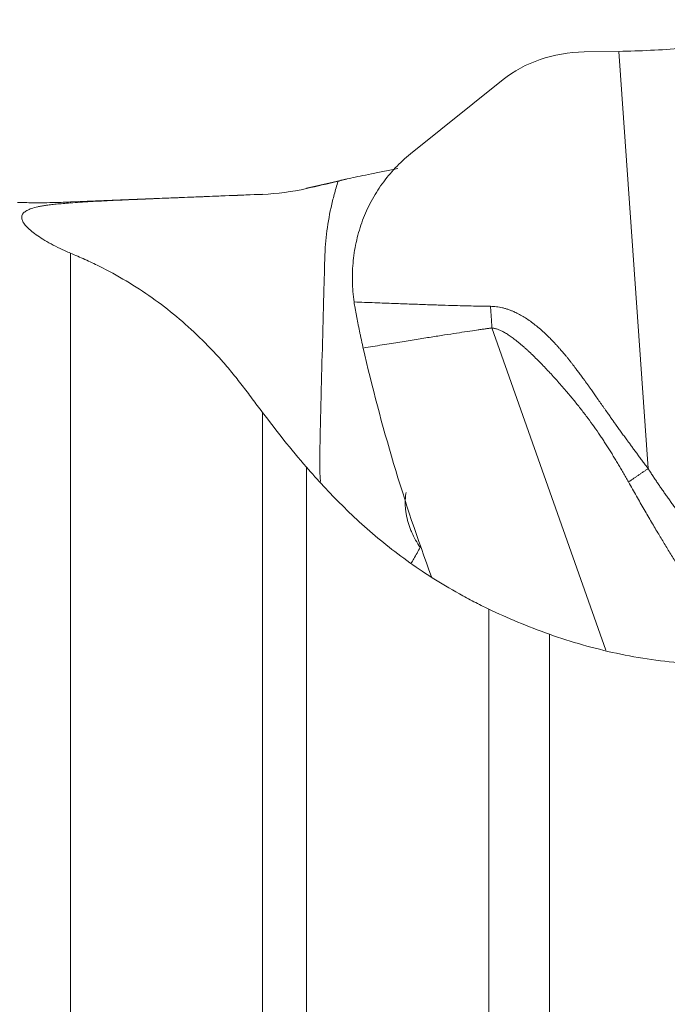
# Model space of a CAD drawing. Units: millimetres. Extents: x -119 to 85, y -21 to 38.
# Drawn here: x 39 to 45, y 4 to 12 of the extents above; entities that cross this region are included whole.
import ezdxf

# ---------------------------------------------------------------- set-up
doc = ezdxf.new("R2010")
doc.units = ezdxf.units.MM
doc.layers.add('1', color=4, linetype='Continuous')
doc.layers.add('2', color=7, linetype='Continuous')
doc.styles.add('iso_b_vert', font='simplex.shx')
doc.dimstyles.get("Standard").update_dxf_attribs({"dimtxt": 0.18, "dimasz": 0.18, "dimexe": 0.18, "dimexo": 0.0625, "dimgap": 0.09, "dimtad": 1, "dimzin": 0, "dimdsep": 52, "dimtxsty": 'Standard', "dimcen": 0.09, "dimadec": 0, "dimazin": 0, "dimtfac": 1, "dimtdec": 4, "dimtofl": 0, "dimtmove": 0, "dimatfit": 3, "dimfxl": 1, "dimtolj": 1, "dimtzin": 0, "dimarcsym": 0})

# ---------------------------------------------------------------- blocks, each defined once
blk = doc.blocks.new('_U1')
at = {"layer": '2', "lineweight": 13}
for p, q in [((0, 1.5875), (0, 22.75)), ((51.5, 14.0875), (51.5, 22.75)), ((51.5, 20.75), (0, 20.75))]:
    blk.add_line(p, q, dxfattribs=at)
at = {"layer": '2', "lineweight": 18}
for points in [[(0, 20.75), (3.499998, 21.210784), (3.500002, 20.289216)], [(51.5, 20.75), (48.000002, 20.289216), (47.999998, 21.210784)]]:
    blk.add_solid(points, dxfattribs=at)
at = {"layer": '2', "lineweight": 18, "insert": (22.265734, 21.782634), "char_height": 3.5, "attachment_point": 7, "line_spacing_factor": 1.084337, "style": 'iso_b_vert'}
blk.add_mtext('\\W0.6563;51.5', dxfattribs=at)

msp = doc.modelspace()

# ---------------------------------------------------------------- linework, layer by layer
at = {"layer": '1', "lineweight": 18}
for p, q in [((43.9053, 12.2123), (44.1922, 12.2174)), ((42.4705, 11.3702), (43.2346, 11.9837)), ((41.9408, 11.1629), (41.6107, 11.0874)), ((41.2474, 11.0387), (39.6607, 10.973))]:
    msp.add_line(p, q, dxfattribs=at)
at = {"layer": '1', "lineweight": 13}
for p, q in [((44.4334, 8.7704), (44.1922, 12.2174)), ((41.6107, 11.0874), (41.6107, 11.0842)), ((41.2474, 11.0387), (41.2474, 11.0362)), ((39.6612, 10.973), (39.6612, 10.9652)), ((44.0845, 7.2701), (43.1431, 9.932)), ((41.2474, -1.0537), (41.2474, 9.2348)), ((41.6107, 8.7823), (41.6107, -1.0854)), ((43.1166, 2.2296), (43.1166, 7.6097)), ((43.6184, 7.4016), (43.6184, 2.4442))]:
    msp.add_line(p, q, dxfattribs=at)
at = {"layer": '1', "lineweight": 18}
for centre, major_axis, ratio, start_param, end_param in [((44.0729, 11.1904), (1.0987, -0.4474), 0.836412, 2.043966, 2.706163), ((44.4012, 13.2457), (2.9973, 0.1414), 0.340279, -1.65663, -1.482097), ((56.8453, 12.8576), (13.1011, -7.738), 0.981525, -2.392435, -2.261572)]:
    msp.add_ellipse(centre, major_axis=major_axis, ratio=ratio, start_param=start_param, end_param=end_param, dxfattribs=at)
for points, knots in [([(42.0041, 10.147), (41.9961, 10.2039), (41.9915, 10.2609), (41.9892, 10.3749), (41.9915, 10.4318), (42.0002, 10.5173), (42.004, 10.5457), (42.0135, 10.6027), (42.0192, 10.6308), (42.0386, 10.7143), (42.0551, 10.7688), (42.0948, 10.875), (42.1182, 10.9269), (42.1586, 11.0027), (42.1731, 11.0278), (42.2034, 11.0765), (42.2193, 11.1002), (42.2693, 11.1694), (42.3416, 11.2567), (42.4255, 11.3341), (42.4705, 11.3702)], [0, 0, 0, 0, 0.125, 0.125, 0.25, 0.25, 0.3125, 0.3125, 0.375, 0.375, 0.5, 0.5, 0.625, 0.625, 0.6875, 0.6875, 0.75, 0.75, 0.875, 1, 1, 1, 1]), ([(42.3654, 11.2502), (42.3482, 11.2467), (42.3311, 11.2432), (42.2948, 11.2358), (42.2757, 11.2319), (42.2379, 11.2241), (42.2193, 11.2203), (42.1832, 11.2129), (42.1657, 11.2093), (42.1145, 11.1989), (42.0832, 11.1926), (42.0264, 11.181), (42.0008, 11.1757), (41.9558, 11.1662), (41.9372, 11.1621), (41.9153, 11.157), (41.909, 11.1555), (41.9012, 11.1535), (41.8988, 11.1528), (41.8946, 11.1516), (41.8928, 11.1511), (41.8878, 11.1495), (41.8851, 11.1485), (41.879, 11.1462), (41.8758, 11.145), (41.8727, 11.1437)], [0, 0, 0, 0, 0.06463, 0.06463, 0.136581, 0.136581, 0.208533, 0.208533, 0.280485, 0.280485, 0.424388, 0.424388, 0.568291, 0.568291, 0.712194, 0.712194, 0.784145, 0.784145, 0.820121, 0.820121, 0.856097, 0.856097, 0.928048, 0.928048, 1, 1, 1, 1]), ([(41.7266, 8.6643), (41.7255, 8.6777), (41.7246, 8.6911), (41.7216, 8.7416), (41.7204, 8.7788), (41.7199, 8.853), (41.7206, 8.8901), (41.7223, 8.9644), (41.723, 9.0015), (41.7245, 9.0757), (41.727, 9.1871), (41.7297, 9.2984), (41.7353, 9.5211), (41.7393, 9.6696), (41.7473, 9.9665), (41.7514, 10.115), (41.7565, 10.3005), (41.7576, 10.3376), (41.7591, 10.3933), (41.7596, 10.4119), (41.7605, 10.449), (41.7609, 10.4676), (41.7619, 10.5047), (41.7625, 10.5232), (41.7642, 10.5603), (41.7652, 10.5788), (41.769, 10.6342), (41.7724, 10.671), (41.7851, 10.7813), (41.7974, 10.8544), (41.8214, 10.9634), (41.8348, 11.0177), (41.8503, 11.0718), (41.8612, 11.1078), (41.8668, 11.1258), (41.8727, 11.1437)], [0, 0, 0, 0, 0.016122, 0.016122, 0.060844, 0.060844, 0.105565, 0.105565, 0.150287, 0.150287, 0.195009, 0.284452, 0.284452, 0.463339, 0.463339, 0.642226, 0.642226, 0.686948, 0.686948, 0.709309, 0.709309, 0.73167, 0.73167, 0.754031, 0.754031, 0.776391, 0.776391, 0.821113, 0.821113, 0.910557, 0.910557, 0.955278, 0.977639, 0.977639, 1, 1, 1, 1]), ([(41.2474, 11.0362), (41.1099, 11.0307), (40.9724, 11.0252), (40.7662, 11.017), (40.6974, 11.0143), (40.5944, 11.0102), (40.5601, 11.0088), (40.4914, 11.006), (40.457, 11.0047), (40.3882, 11.0019), (40.3537, 11.0005), (40.3018, 10.9983), (40.2845, 10.9976), (40.2499, 10.9962), (40.2327, 10.9954), (40.1813, 10.9932), (40.1135, 10.9903), (40.0472, 10.9872), (39.9815, 10.9841), (39.9488, 10.9825), (39.8859, 10.9793), (39.8555, 10.9776), (39.7966, 10.9743), (39.7682, 10.9726), (39.7132, 10.969), (39.6867, 10.9672), (39.6612, 10.9652)], [0, 0, 0, 0, 0.25, 0.25, 0.375, 0.375, 0.4375, 0.4375, 0.5, 0.5, 0.5625, 0.5625, 0.59375, 0.59375, 0.625, 0.625, 0.6875, 0.75, 0.75, 0.8125, 0.8125, 0.875, 0.875, 0.9375, 0.9375, 1, 1, 1, 1]), ([(39.6612, 10.973), (39.6204, 10.9712), (39.5476, 10.9687), (39.4426, 10.9666), (39.3376, 10.9667), (39.2647, 10.9679), (39.2239, 10.9689)], [0, 0, 0, 0, 0.27972, 0.5, 0.72028, 1, 1, 1, 1]), ([(39.6612, 10.9652), (39.6177, 10.9619), (39.5784, 10.9587), (39.5263, 10.9538), (39.51, 10.9521), (39.4875, 10.9496), (39.4803, 10.9487), (39.4666, 10.9469), (39.4601, 10.946), (39.448, 10.9442), (39.4424, 10.9432), (39.4313, 10.9413), (39.4151, 10.9384), (39.3799, 10.9312), (39.3543, 10.9242), (39.3243, 10.9139), (39.3113, 10.9083), (39.2894, 10.8961), (39.2806, 10.8895), (39.2607, 10.8682), (39.2557, 10.852), (39.2608, 10.8247), (39.2645, 10.815), (39.2762, 10.7948), (39.2843, 10.7842), (39.3043, 10.7621), (39.3162, 10.7507), (39.3438, 10.7273), (39.3595, 10.7152), (39.3942, 10.6906), (39.4132, 10.678), (39.4544, 10.6527), (39.4765, 10.6399), (39.5239, 10.6142), (39.5492, 10.6013), (39.6029, 10.5757), (39.6316, 10.563), (39.6612, 10.5502)], [0, 0, 0, 0, 0.0625, 0.0625, 0.09375, 0.09375, 0.109375, 0.109375, 0.125, 0.125, 0.140625, 0.140625, 0.15625, 0.1875, 0.25, 0.25, 0.3125, 0.3125, 0.375, 0.375, 0.5, 0.5, 0.5625, 0.5625, 0.625, 0.625, 0.6875, 0.6875, 0.75, 0.75, 0.8125, 0.8125, 0.875, 0.875, 0.9375, 0.9375, 1, 1, 1, 1]), ([(39.6612, 10.5502), (39.7, 10.5333), (39.7404, 10.5162), (39.8196, 10.4806), (39.9368, 10.4252), (40.0491, 10.3639), (40.2678, 10.2332), (40.4056, 10.1353), (40.6018, 9.9718), (40.6655, 9.9145), (40.7894, 9.7941), (40.8497, 9.7311), (40.9376, 9.632), (40.9664, 9.5983), (41.0232, 9.5292), (41.0511, 9.4939), (41.1066, 9.4219), (41.134, 9.3852), (41.1899, 9.3107), (41.2185, 9.273), (41.2474, 9.2348)], [0, 0, 0, 0, 0.0625, 0.0625, 0.125, 0.25, 0.25, 0.5, 0.5, 0.625, 0.625, 0.75, 0.75, 0.8125, 0.8125, 0.875, 0.875, 0.9375, 0.9375, 1, 1, 1, 1]), ([(42.0122, 10.0967), (42.0139, 10.0869), (42.0175, 10.0671), (42.0231, 10.0374), (42.0287, 10.0075), (42.0346, 9.9776), (42.0405, 9.9476), (42.0467, 9.9176), (42.0529, 9.8874), (42.0594, 9.8573), (42.0659, 9.8271), (42.0726, 9.7968), (42.0772, 9.7767), (42.0795, 9.7666)], [0, 0, 0, 0, 0.089418, 0.179214, 0.269362, 0.359836, 0.450609, 0.541655, 0.632945, 0.724453, 0.81615, 0.908009, 1, 1, 1, 1]), ([(41.2474, 9.2348), (41.3051, 9.1585), (41.3639, 9.0822), (41.4847, 8.9309), (41.5467, 8.8559), (41.6107, 8.7823)], [0, 0, 0, 0, 0.5, 0.5, 1, 1, 1, 1]), ([(41.6107, 8.7823), (41.7019, 8.6775), (41.799, 8.5718), (42.0096, 8.3627), (42.123, 8.2592), (42.3082, 8.1087), (42.3724, 8.0593), (42.5062, 7.9626), (42.5759, 7.9153), (42.7208, 7.8231), (42.796, 7.7782), (42.9134, 7.713), (42.9532, 7.6917), (43.034, 7.65), (43.075, 7.6296), (43.1166, 7.6097)], [0, 0, 0, 0, 0.25, 0.25, 0.5, 0.5, 0.625, 0.625, 0.75, 0.75, 0.875, 0.875, 0.9375, 0.9375, 1, 1, 1, 1]), ([(42.5501, 8.1198), (42.5234, 8.1586), (42.5003, 8.1995), (42.4765, 8.2536), (42.472, 8.2646), (42.4636, 8.2867), (42.4597, 8.2979), (42.449, 8.3314), (42.4401, 8.3654), (42.4341, 8.3999), (42.4308, 8.4231), (42.4295, 8.4348), (42.4267, 8.4696), (42.4263, 8.4926), (42.4278, 8.5268), (42.4287, 8.5381), (42.4308, 8.5573), (42.4319, 8.5652), (42.4332, 8.573)], [0, 0, 0, 0, 0.292014, 0.292014, 0.365017, 0.365017, 0.43802, 0.43802, 0.584027, 0.657031, 0.657031, 0.730034, 0.730034, 0.876041, 0.876041, 0.949044, 0.949044, 1, 1, 1, 1]), ([(42.4742, 7.9861), (42.4821, 7.9992), (42.49, 8.0123), (42.5066, 8.041), (42.5154, 8.0567), (42.5328, 8.0884), (42.5415, 8.1043), (42.5501, 8.1198)], [0, 0, 0, 0, 0.302162, 0.302162, 0.651081, 0.651081, 1, 1, 1, 1]), ([(43.6184, 7.4016), (43.5273, 7.4339), (43.4404, 7.4676), (43.2735, 7.5371), (43.1936, 7.573), (43.1166, 7.6097)], [0, 0, 0, 0, 0.5, 0.5, 1, 1, 1, 1]), ([(43.6184, 7.4016), (43.7984, 7.3377), (43.9832, 7.285), (44.3627, 7.204), (44.5575, 7.1758), (44.7823, 7.1585), (44.8074, 7.1568), (44.8575, 7.1538), (44.9326, 7.1498), (45.0076, 7.1478), (45.1575, 7.146), (45.2573, 7.1481), (45.4566, 7.1586), (45.5561, 7.167), (45.7051, 7.1855), (45.7548, 7.1927), (45.8291, 7.2041), (45.8539, 7.208), (45.9035, 7.216), (45.9283, 7.22), (45.9531, 7.224)], [0, 0, 0, 0, 0.25, 0.25, 0.5, 0.5, 0.53125, 0.53125, 0.5625, 0.625, 0.625, 0.75, 0.75, 0.875, 0.875, 0.9375, 0.9375, 0.96875, 0.96875, 1, 1, 1, 1])]:
    msp.add_open_spline(points, degree=3, knots=knots, dxfattribs=at)
for points in [[(41.6107, 11.0842), (41.4911, 11.057), (41.37, 11.041), (41.2474, 11.0362)], [(41.8727, 11.1437), (41.7854, 11.1239), (41.698, 11.104), (41.6107, 11.0842)], [(42.012, 10.0969), (42.0091, 10.1134), (42.0065, 10.1301), (42.0041, 10.147)]]:
    msp.add_open_spline(points, degree=3, dxfattribs=at)
at = {"layer": '1', "lineweight": 13}
for points, degree in [([(39.6612, 10.5502), (39.6612, 10.4619), (39.6612, 10.2583), (39.6612, 9.874), (39.6612, 9.4138), (39.6612, 8.881), (39.6612, 8.28), (39.6612, 7.6152), (39.6612, 6.8918), (39.6612, 6.1154), (39.6612, 5.2919), (39.6612, 4.4277), (39.6612, 3.5294), (39.6612, 2.604), (39.6612, 1.6585), (39.6612, 0.7003), (39.6612, -0.2633), (39.6612, -0.9044), (39.6612, -1.2233)], 3), ([(42.0041, 10.147), (42.8984, 10.1122), (43.1314, 10.111)], 2), ([(43.1431, 9.932), (42.9129, 9.9024), (42.0795, 9.7666)], 2)]:
    msp.add_open_spline(points, degree=degree, dxfattribs=at)
for points, weights in [([(43.1431, 9.932), (43.1376, 10.0217), (43.1314, 10.111)], [1, 0.998837184066, 1]), ([(44.2717, 8.6598), (44.3514, 8.715), (44.4334, 8.7704)], [1, 0.983799147172, 1])]:
    msp.add_rational_spline(points, weights, degree=2, dxfattribs=at)
for points, degree, knots in [([(43.1314, 10.111), (43.3486, 10.1098), (43.5916, 9.878), (43.671, 9.8021), (43.7526, 9.7032), (43.8139, 9.6289), (43.8947, 9.5179), (43.9437, 9.4507), (44.0287, 9.3291), (44.1217, 9.196), (44.1614, 9.1408), (44.2686, 8.9918), (44.4334, 8.7704)], 2, [0, 0, 0, 0.25, 0.25, 0.375, 0.375, 0.5, 0.5, 0.625, 0.625, 0.75, 0.75, 1, 1, 1]), ([(44.2717, 8.6598), (44.2643, 8.6728), (44.2497, 8.6988), (44.2276, 8.7372), (44.2057, 8.7748), (44.1839, 8.8116), (44.1623, 8.8476), (44.1408, 8.8828), (44.1194, 8.9172), (44.0982, 8.9508), (44.0771, 8.9836), (44.0561, 9.0155), (44.0264, 9.06), (43.9867, 9.1174), (43.9354, 9.1878), (43.881, 9.2589), (43.8237, 9.3307), (43.7591, 9.4082), (43.6888, 9.4892), (43.6141, 9.5713), (43.5412, 9.6474), (43.4858, 9.7021), (43.4481, 9.7376), (43.4281, 9.756), (43.4086, 9.7735), (43.3897, 9.7901), (43.3712, 9.8057), (43.3532, 9.8205), (43.3357, 9.8343), (43.3187, 9.8472), (43.3022, 9.8592), (43.2862, 9.8703), (43.2707, 9.8805), (43.2557, 9.8898), (43.2412, 9.8981), (43.2273, 9.9056), (43.2138, 9.9121), (43.2008, 9.9177), (43.1883, 9.9224), (43.1763, 9.9262), (43.1648, 9.9291), (43.1538, 9.9311), (43.1466, 9.9317), (43.1431, 9.932)], 3, [0, 0, 0, 0, 0.026057, 0.051671, 0.076842, 0.101571, 0.12586, 0.14971, 0.173122, 0.196098, 0.218639, 0.240746, 0.262421, 0.311435, 0.361798, 0.413537, 0.466676, 0.521237, 0.588576, 0.652696, 0.713634, 0.771435, 0.787715, 0.803424, 0.818564, 0.833139, 0.847151, 0.860603, 0.873499, 0.885845, 0.897643, 0.908901, 0.919625, 0.929822, 0.939501, 0.948672, 0.957347, 0.96554, 0.973269, 0.980553, 0.987416, 0.993887, 1, 1, 1, 1]), ([(44.4334, 8.7704), (44.4398, 8.7604), (44.4525, 8.7405), (44.4719, 8.7108), (44.4915, 8.6811), (44.5114, 8.6515), (44.5315, 8.622), (44.5518, 8.5926), (44.5725, 8.5632), (44.5933, 8.5339), (44.6144, 8.5047), (44.6358, 8.4755), (44.6574, 8.4464), (44.6792, 8.4174), (44.7013, 8.3885), (44.7236, 8.3596), (44.7462, 8.3308), (44.769, 8.3021), (44.7921, 8.2735), (44.8154, 8.2449), (44.8389, 8.2164), (44.8627, 8.188), (44.8867, 8.1597), (44.9109, 8.1314), (44.9354, 8.1033), (44.9601, 8.0752), (44.985, 8.0471), (45.0018, 8.0286), (45.0101, 8.0193)], 3, [0, 0, 0, 0, 0.037261, 0.074605, 0.112034, 0.149549, 0.187153, 0.224847, 0.262632, 0.300511, 0.338484, 0.376553, 0.414721, 0.452987, 0.491355, 0.529825, 0.568399, 0.607079, 0.645865, 0.68476, 0.723765, 0.762882, 0.802111, 0.841455, 0.880914, 0.92049, 0.960185, 1, 1, 1, 1]), ([(44.7908, 7.7936), (44.7817, 7.8079), (44.7633, 7.8364), (44.7359, 7.8794), (44.7085, 7.9224), (44.6813, 7.9657), (44.6543, 8.0091), (44.6273, 8.0526), (44.6005, 8.0963), (44.5738, 8.1402), (44.5472, 8.1842), (44.5098, 8.2465), (44.4609, 8.3292), (44.3999, 8.4342), (44.3364, 8.5449), (44.2936, 8.6209), (44.2717, 8.6598)], 3, [0, 0, 0, 0, 0.050417, 0.100892, 0.151427, 0.202022, 0.252678, 0.303396, 0.354177, 0.405022, 0.455931, 0.506905, 0.620986, 0.74119, 0.867526, 1, 1, 1, 1])]:
    msp.add_open_spline(points, degree=degree, knots=knots, dxfattribs=at)

# ---------------------------------------------------------------- dimensions: what is measured, and where the dimension line sits
at = {"layer": '2', "lineweight": 18}
dim = msp.add_linear_dim(base=(0, 20.75), p1=(51.5, 12.5), p2=(0, 0), dimstyle='Standard', override={"dimtxt": 3.5, "dimasz": 3.5, "dimexe": 2, "dimexo": 1.5875, "dimgap": 1.75, "dimtad": 1, "dimtih": 1, "dimtoh": 0, "dimdec": 2, "dimlfac": 1, "dimzin": 8, "dimdsep": 46, "dimlunit": 2, "dimpost": '<>', "dimtxsty": 'iso_b_vert', "dimsah": 1, "dimse1": 0, "dimse2": 0, "dimsd1": 0, "dimsd2": 0, "dimclrd": 2, "dimclre": 2, "dimclrt": 2, "dimtol": 0, "dimtm": -0.1, "dimtfac": 1, "dimtdec": 2, "dimtofl": 1, "dimtmove": 0, "dimtzin": 8, "dimlwd": 13, "dimlwe": 13}, dxfattribs=at)
dim.commit()
dim.dimension.update_dxf_attribs({"geometry": '_U1', "text_midpoint": (25.75, 20.75)})

doc.saveas('drawing.dxf')
